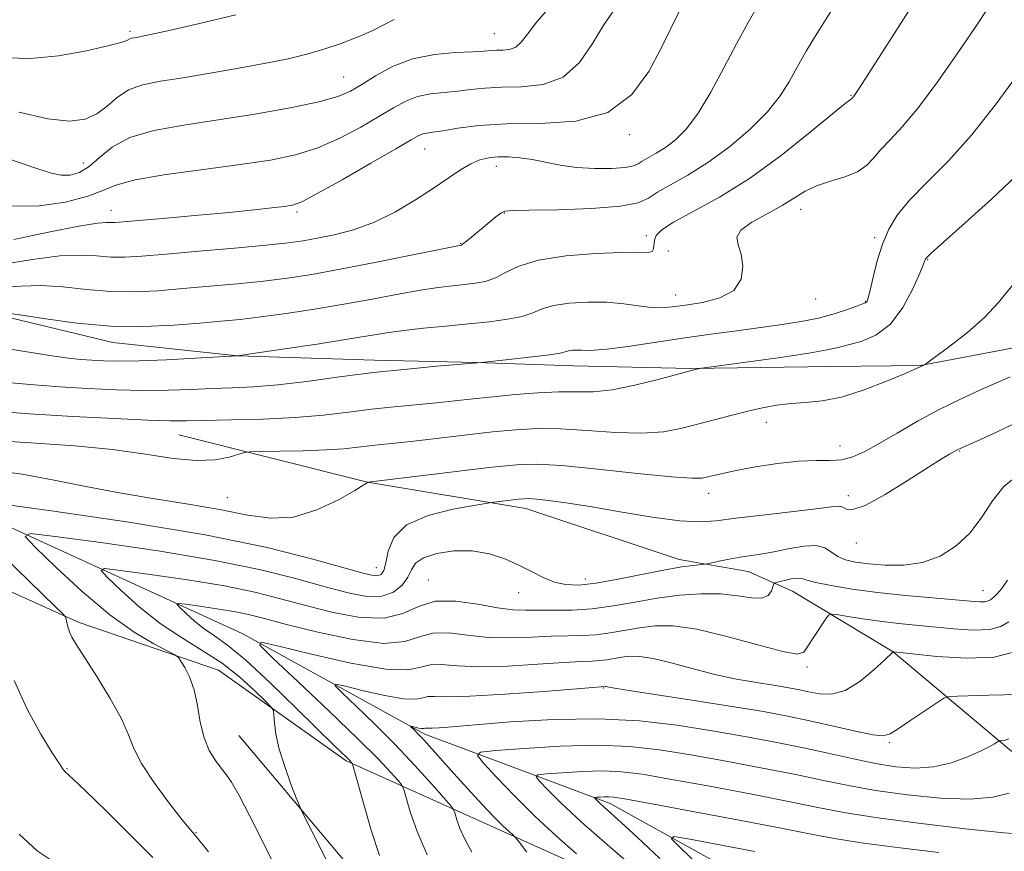
# Model space of a CAD drawing. Extents: x 2092300 to 2095200, y 337300 to 340200.
# Drawn here: x 2093041 to 2093211, y 338034 to 338177 of the extents above; entities that cross this region are included whole.
import ezdxf

# ---------------------------------------------------------------- set-up
doc = ezdxf.new("R2010")
doc.units = 0
doc.header["$MEASUREMENT"] = 0
for name, color, linetype, lineweight in [('DTM HARD BREAKLINE', 7, 'Continuous', 0), ('DTM SPOT ELEVATION', 2, 'Continuous', 13), ('INDEX CONTOUR', 41, 'Continuous', 13), ('INTERMEDIATE CONTOUR', 44, 'Continuous', 0)]:
    doc.layers.add(name, color=color, linetype=linetype, lineweight=lineweight)

msp = doc.modelspace()

# ---------------------------------------------------------------- linework, layer by layer
at = {"layer": 'DTM HARD BREAKLINE'}
for points in [[(2092933.13, 338191.76, 1113.62), (2092945.71, 338167.71, 1111.99), (2092966.02, 338141.21, 1108.6), (2092998.18, 338117.45, 1102.74), (2093025.38, 338096.25, 1098.36), (2093079.6, 338071.45, 1090.27), (2093111.04, 338054.14, 1085.62), (2093142.95, 338042.21, 1079.47), (2093176.74, 338023.43, 1074.35), (2093199.8, 338006.75, 1070.04), (2093234.63, 337987.43, 1066.21), (2093243.85, 337978.13, 1065.61), (2093275.84, 337961.99, 1062.17), (2093297.18, 337945.59, 1059.64), (2093327.71, 337917.13, 1055.36), (2093343.31, 337880.83, 1051), (2093348.32, 337859.89, 1048.3)], [(2093248.834, 338187.474, 1102.325), (2093241.107, 338160.542, 1101.485), (2093235.116, 338140.48, 1100.295), (2093225.886, 338130.843, 1100.435), (2093214.262, 338120.99, 1100.995), (2093196.398, 338117.64, 1102.045), (2093180.988, 338117.426, 1103.025), (2093156.812, 338117.128, 1104.075), (2093136.635, 338117.544, 1105.335), (2093119.915, 338118.154, 1106.035), (2093102.393, 338118.516, 1106.595), (2093078.769, 338119.268, 1107.995), (2093057.303, 338121.57, 1109.325), (2093038.01, 338126.218, 1109.745), (2093017.162, 338132.757, 1111.355), (2093001.137, 338141.321, 1113.315), (2092988.607, 338151.938, 1114.855), (2092974.295, 338166.31, 1116.745), (2092956.496, 338191.909, 1118.495)], [(2092925.232, 338182.726, 1117.865), (2092937.012, 338161.501, 1115.975), (2092949.886, 338141.846, 1113.735), (2092962.058, 338126.722, 1111.775), (2092977.188, 338113.395, 1109.395), (2092995.813, 338102.121, 1105.895), (2093024.949, 338085.319, 1101.765), (2093051.528, 338073.35, 1097.635), (2093075.529, 338065.152, 1095.325), (2093097.518, 338049.559, 1092.245), (2093122.255, 338038.425, 1086.575), (2093156.202, 338023.117, 1082.095), (2093172.339, 338007.114, 1078.805), (2093185.97, 337998.333, 1074.325), (2093222.982, 337977.119, 1071.105), (2093241.856, 337965.043, 1067.115), (2093271.87, 337952.206, 1063.545), (2093285.733, 337941.828, 1060.395), (2093300.614, 337929.303, 1058.785), (2093310.722, 337917.142, 1057.525)], [(2093068.662, 338105.666, 1103.095), (2093101.164, 338097.558, 1100.015), (2093128.427, 338093.012, 1097.425), (2093154.806, 338084.234, 1096.515), (2093166.715, 338082.13, 1095.185), (2093174.348, 338078.785, 1093.155), (2093191.663, 338068.335, 1090.005), (2093211.766, 338051.453, 1085.595), (2093240.034, 338031.216, 1079.925), (2093260.003, 338020.711, 1077.615), (2093281.653, 338014.421, 1073.835), (2093296.682, 338009.065, 1072.785), (2093310.493, 338009.046, 1071.805), (2093329.164, 338012.91, 1070.965), (2093340.739, 338020.374, 1070.195), (2093357.903, 338041.268, 1069.285), (2093366.333, 338063.671, 1069.145), (2093372.136, 338087.455, 1069.565), (2093381.34, 338108.779, 1069.985), (2093390.95, 338123.986, 1069.845), (2093405.1, 338140.427, 1070.125), (2093410.84, 338148.277, 1069.985)], [(2093079.016, 338053.925, 1094.905), (2093099.497, 338029.598, 1093.155), (2093108.693, 338011.879, 1091.825), (2093124.825, 337995.61, 1089.515), (2093140.497, 337982.804, 1087.695), (2093156.916, 337967.591, 1085.665), (2093170.089, 337949.524, 1084.545), (2093172.897, 337931.14, 1083.845), (2093161.347, 337911.989, 1084.125), (2093145.47, 337901.958, 1085.385), (2093132.921, 337898.764, 1086.435), (2093114.708, 337891.437, 1087.485), (2093099.649, 337882.451, 1087.835), (2093086.961, 337859.606, 1087.905), (2093075.799, 337833.541, 1087.765), (2093062.125, 337814.434, 1087.975), (2093042.106, 337796.786, 1088.395), (2093022.104, 337779.934, 1088.815), (2093004.667, 337771.529, 1089.725), (2092975.039, 337764.437, 1089.935), (2092943.325, 337759.248, 1090.845), (2092913.475, 337754.286, 1092.525), (2092896.147, 337751.19, 1092.945), (2092872.338, 337742.917, 1093.925)]]:
    msp.add_polyline3d(points, dxfattribs=at)
at = {"layer": 'DTM SPOT ELEVATION'}
for p in [(2093060.25, 338175.16, 1124.3), (2093123.03, 338174.75, 1120.9), (2093097.08, 338167.3, 1120.9), (2093184.42, 338164.14, 1110.1), (2093146.24, 338157.37, 1115.7), (2093111.03, 338154.9, 1115.2), (2093052.22, 338152.5, 1120.8), (2093123.34, 338151.91, 1113.4), (2093056.99, 338144.31, 1116.7), (2093089.02, 338144.03, 1115.7), (2093175.76, 338144.49, 1107.4), (2093124.7, 338143.87, 1111.9), (2093149.16, 338139.95, 1110.6), (2093188.49, 338139.65, 1106.3), (2093117.18, 338138.67, 1112.1), (2093152.99, 338137.34, 1108.5), (2093197.61, 338135.83, 1103.9), (2093154.25, 338129.78, 1108.7), (2093178.33, 338129.09, 1107.3), (2093186.89, 338128.69, 1106.1), (2093169.84, 338107.82, 1101.4), (2093182.53, 338103.77, 1100.8), (2093203.12, 338102.89, 1097.9), (2093077.05, 338094.89, 1100.9), (2093159.94, 338095.61, 1099.4), (2093183.96, 338095.2, 1098.5), (2093185.32, 338087.04, 1097.4), (2093102.7, 338082.82, 1098.8), (2093111.62, 338080.67, 1094.7), (2093138.68, 338080.85, 1096.6), (2093127.2, 338078.53, 1095.3), (2093207.15, 338078.84, 1094.8), (2093176.84, 338065.69, 1091.7), (2093141.79, 338062.11, 1087.9), (2093191.02, 338052.7, 1087.8), (2093049.42, 338048.2, 1099.9), (2093071.63, 338037.19, 1097.9)]:
    msp.add_point(p, dxfattribs=at)
at = {"layer": 'INDEX CONTOUR'}
for points in [[(2093039.241, 338126.647, 1110), (2093041.64, 338126.308, 1110), (2093045.752, 338125.662, 1110), (2093051.09, 338124.934, 1110), (2093056.927, 338124.42, 1110), (2093062.61, 338124.336, 1110), (2093067.813, 338124.568, 1110), (2093072.287, 338124.918, 1110), (2093075.931, 338125.236, 1110), (2093079.229, 338125.564, 1110), (2093082.816, 338125.99, 1110), (2093087.152, 338126.579, 1110), (2093092.035, 338127.314, 1110), (2093097.091, 338128.154, 1110), (2093101.972, 338129.046, 1110), (2093106.439, 338129.895, 1110), (2093110.279, 338130.592, 1110), (2093113.353, 338131.061, 1110), (2093115.811, 338131.355, 1110), (2093117.877, 338131.559, 1110), (2093119.75, 338131.769, 1110), (2093121.505, 338132.107, 1110), (2093123.193, 338132.711, 1110), (2093124.947, 338133.651, 1110), (2093127.231, 338134.746, 1110), (2093130.595, 338135.752, 1110), (2093135.301, 338136.474, 1110), (2093140.48, 338136.907, 1110), (2093144.976, 338137.096, 1110), (2093147.905, 338137.108, 1110), (2093149.478, 338137.101, 1110), (2093150.176, 338137.259, 1110), (2093150.433, 338137.714, 1110), (2093150.561, 338139.178, 1110), (2093150.872, 338139.995, 1110), (2093151.824, 338140.975, 1110), (2093153.85, 338142.297, 1110), (2093157.248, 338144.131, 1110), (2093161.752, 338146.605, 1110), (2093166.956, 338149.837, 1110), (2093172.4, 338153.785, 1110), (2093177.406, 338157.767, 1110), (2093181.239, 338160.945, 1110), (2093183.393, 338162.71, 1110), (2093184.263, 338163.382, 1110), (2093184.548, 338163.565, 1110), (2093184.973, 338164.041, 1110), (2093185.208, 338164.371, 1110), (2093185.903, 338165.436, 1110), (2093190.207, 338172.146, 1110), (2093196.741, 338182.397, 1110)], [(2093036.79, 338154.04, 1120), (2093041.371, 338152.536, 1120), (2093044.587, 338151.418, 1120), (2093046.749, 338150.714, 1120), (2093048.393, 338150.383, 1120), (2093049.97, 338150.407, 1120), (2093051.579, 338150.868, 1120), (2093053.227, 338151.866, 1120), (2093054.993, 338153.425, 1120), (2093057.199, 338155.231, 1120), (2093060.235, 338156.886, 1120), (2093064.387, 338158.105, 1120), (2093069.531, 338159.023, 1120), (2093075.438, 338159.893, 1120), (2093081.782, 338160.899, 1120), (2093087.836, 338161.978, 1120), (2093092.776, 338163.005, 1120), (2093096.056, 338163.907, 1120), (2093098.242, 338164.838, 1120), (2093100.18, 338166.003, 1120), (2093102.567, 338167.515, 1120), (2093105.496, 338169.105, 1120), (2093108.913, 338170.413, 1120), (2093112.679, 338171.173, 1120), (2093116.329, 338171.509, 1120), (2093119.312, 338171.642, 1120), (2093121.252, 338171.751, 1120), (2093122.457, 338171.846, 1120), (2093123.409, 338171.899, 1120), (2093124.482, 338171.913, 1120), (2093125.629, 338172.03, 1120), (2093126.697, 338172.426, 1120), (2093127.623, 338173.269, 1120), (2093128.71, 338174.686, 1120), (2093130.352, 338176.795, 1120), (2093132.791, 338179.612, 1120)], [(2093037.399, 338099.508, 1100), (2093041.73, 338098.909, 1100), (2093046.898, 338097.963, 1100), (2093052.676, 338096.812, 1100), (2093058.767, 338095.651, 1100), (2093064.877, 338094.628, 1100), (2093070.71, 338093.701, 1100), (2093075.975, 338092.785, 1100), (2093080.49, 338091.874, 1100), (2093084.518, 338091.311, 1100), (2093088.437, 338091.525, 1100), (2093092.459, 338092.759, 1100), (2093096.169, 338094.518, 1100), (2093098.995, 338096.122, 1100), (2093100.539, 338097.049, 1100), (2093101.115, 338097.414, 1100), (2093101.3, 338097.528, 1100), (2093116.891, 338099.425, 1100), (2093122.658, 338100.109, 1100), (2093126.797, 338100.539, 1100), (2093130.291, 338100.648, 1100), (2093134.644, 338100.392, 1100), (2093140.825, 338099.784, 1100), (2093147.676, 338099.046, 1100), (2093153.496, 338098.447, 1100), (2093157.033, 338098.194, 1100), (2093158.806, 338098.231, 1100), (2093159.775, 338098.431, 1100), (2093160.796, 338098.699, 1100), (2093162.307, 338099.051, 1100), (2093164.639, 338099.532, 1100), (2093167.959, 338100.147, 1100), (2093171.774, 338100.751, 1100), (2093175.427, 338101.162, 1100), (2093178.409, 338101.27, 1100), (2093180.8, 338101.263, 1100), (2093182.829, 338101.402, 1100), (2093184.735, 338101.909, 1100), (2093186.787, 338102.84, 1100), (2093189.264, 338104.21, 1100), (2093192.354, 338105.996, 1100), (2093195.892, 338108.009, 1100), (2093199.625, 338110.025, 1100), (2093203.302, 338111.848, 1100), (2093206.697, 338113.412, 1100), (2093211.816, 338115.667, 1100)], [(2093111.418, 338033.358, 1090), (2093109.694, 338037.394, 1090), (2093108.535, 338040.801, 1090), (2093107.433, 338044.628, 1090), (2093107.073, 338045.375, 1090), (2093106.444, 338046.144, 1090), (2093105.222, 338047.514, 1090), (2093103.042, 338049.822, 1090), (2093099.523, 338053.34, 1090), (2093094.573, 338058.097, 1090), (2093089.243, 338063.128, 1090), (2093084.871, 338067.223, 1090), (2093082.612, 338069.448, 1090), (2093082.879, 338069.991, 1090), (2093085.899, 338069.316, 1090), (2093091.551, 338067.915, 1090), (2093098.312, 338066.383, 1090), (2093104.303, 338065.344, 1090), (2093108.135, 338065.225, 1090), (2093110.352, 338065.662, 1090), (2093111.983, 338066.1, 1090), (2093113.936, 338066.124, 1090), (2093116.638, 338065.898, 1090), (2093120.396, 338065.735, 1090), (2093125.292, 338065.862, 1090), (2093130.507, 338066.174, 1090), (2093134.998, 338066.481, 1090), (2093137.997, 338066.645, 1090), (2093139.838, 338066.718, 1090), (2093141.128, 338066.801, 1090), (2093142.374, 338066.97, 1090), (2093144.978, 338067.421, 1090), (2093146.355, 338067.58, 1090), (2093148.042, 338067.546, 1090), (2093150.337, 338067.187, 1090), (2093153.433, 338066.424, 1090), (2093157.089, 338065.432, 1090), (2093160.957, 338064.443, 1090), (2093164.718, 338063.644, 1090), (2093168.157, 338063.032, 1090), (2093171.084, 338062.557, 1090), (2093173.396, 338062.169, 1090), (2093175.298, 338061.815, 1090), (2093177.079, 338061.442, 1090), (2093178.983, 338061.07, 1090), (2093181.088, 338061.015, 1090), (2093183.429, 338061.66, 1090), (2093185.969, 338063.218, 1090), (2093188.371, 338065.195, 1090), (2093190.225, 338066.925, 1090), (2093191.682, 338068.313, 1090), (2093191.819, 338068.303, 1090), (2093195.023, 338067.96, 1090), (2093199.228, 338067.544, 1090), (2093204.339, 338067.238, 1090), (2093209.06, 338067.394, 1090), (2093212.394, 338068.238, 1090)], [(2093064.178, 338032.935, 1100), (2093060.428, 338036.719, 1100), (2093056.214, 338040.899, 1100), (2093052.63, 338044.398, 1100), (2093050.493, 338046.422, 1100), (2093049.106, 338047.663, 1100), (2093048.757, 338048.083, 1100), (2093048.119, 338049.032, 1100), (2093046.892, 338050.954, 1100), (2093044.914, 338054.158, 1100), (2093042.556, 338058.426, 1100), (2093040.332, 338063.412, 1100)], [(2093151.521, 338032.762, 1080), (2093147.61, 338036.425, 1080), (2093144.826, 338038.96, 1080), (2093141.908, 338041.551, 1080), (2093141.16, 338042.245, 1080), (2093140.401, 338043.02, 1080), (2093140.276, 338043.176, 1080), (2093140.34, 338043.241, 1080), (2093140.646, 338043.275, 1080), (2093141.218, 338043.322, 1080), (2093141.945, 338043.366, 1080), (2093142.688, 338043.385, 1080), (2093143.525, 338043.325, 1080), (2093145.419, 338043.016, 1080), (2093149.554, 338042.261, 1080), (2093156.562, 338040.957, 1080), (2093164.875, 338039.394, 1080), (2093172.375, 338037.953, 1080), (2093177.584, 338036.919, 1080), (2093181.598, 338036.162, 1080), (2093186.15, 338035.452, 1080), (2093192.441, 338034.623, 1080), (2093199.536, 338033.75, 1080)]]:
    msp.add_polyline3d(points, dxfattribs=at)
at = {"layer": 'INTERMEDIATE CONTOUR'}
for points in [[(2093038.102, 338131.085, 1112), (2093041.491, 338131.302, 1112), (2093044.914, 338131.401, 1112), (2093048.719, 338131.146, 1112), (2093052.803, 338130.708, 1112), (2093056.945, 338130.358, 1112), (2093060.994, 338130.304, 1112), (2093065.074, 338130.504, 1112), (2093069.38, 338130.852, 1112), (2093074.02, 338131.259, 1112), (2093078.758, 338131.7, 1112), (2093083.265, 338132.168, 1112), (2093087.378, 338132.674, 1112), (2093091.569, 338133.309, 1112), (2093096.471, 338134.182, 1112), (2093102.401, 338135.335, 1112), (2093108.407, 338136.548, 1112), (2093116.98, 338138.294, 1112), (2093117.322, 338138.358, 1112), (2093117.546, 338138.492, 1112), (2093118.006, 338138.839, 1112), (2093118.786, 338139.472, 1112), (2093122.154, 338142.305, 1112), (2093123.239, 338143.198, 1112), (2093124.107, 338143.853, 1112), (2093124.818, 338144.186, 1112), (2093126.137, 338144.299, 1112), (2093129.006, 338144.34, 1112), (2093133.939, 338144.439, 1112), (2093139.726, 338144.658, 1112), (2093144.735, 338145.038, 1112), (2093147.785, 338145.618, 1112), (2093149.536, 338146.416, 1112), (2093151.099, 338147.445, 1112), (2093153.366, 338148.738, 1112), (2093156.338, 338150.404, 1112), (2093159.795, 338152.572, 1112), (2093163.486, 338155.293, 1112), (2093167.034, 338158.317, 1112), (2093170.034, 338161.317, 1112), (2093172.209, 338164.048, 1112), (2093173.808, 338166.59, 1112), (2093175.209, 338169.105, 1112), (2093176.714, 338171.714, 1112), (2093178.326, 338174.381, 1112), (2093179.97, 338177.028, 1112), (2093185.394, 338185.625, 1112)], [(2093039.184, 338135.208, 1114), (2093043.875, 338135.931, 1114), (2093048.187, 338136.493, 1114), (2093051.686, 338136.629, 1114), (2093054.516, 338136.482, 1114), (2093056.964, 338136.295, 1114), (2093059.378, 338136.272, 1114), (2093062.335, 338136.441, 1114), (2093066.474, 338136.788, 1114), (2093072.112, 338137.283, 1114), (2093078.286, 338137.836, 1114), (2093083.716, 338138.346, 1114), (2093087.48, 338138.744, 1114), (2093090.116, 338139.101, 1114), (2093092.524, 338139.522, 1114), (2093095.417, 338140.116, 1114), (2093098.769, 338141.005, 1114), (2093102.366, 338142.313, 1114), (2093105.997, 338144.096, 1114), (2093109.455, 338146.136, 1114), (2093112.533, 338148.146, 1114), (2093115.083, 338149.886, 1114), (2093117.176, 338151.289, 1114), (2093118.945, 338152.33, 1114), (2093120.522, 338153.005, 1114), (2093122.04, 338153.378, 1114), (2093123.635, 338153.531, 1114), (2093125.418, 338153.531, 1114), (2093127.39, 338153.382, 1114), (2093129.529, 338153.068, 1114), (2093134.347, 338152.099, 1114), (2093137.157, 338151.703, 1114), (2093140.244, 338151.524, 1114), (2093143.204, 338151.541, 1114), (2093145.548, 338151.704, 1114), (2093146.95, 338151.97, 1114), (2093147.755, 338152.337, 1114), (2093148.472, 338152.81, 1114), (2093150.88, 338154.17, 1114), (2093152.468, 338155.166, 1114), (2093154.198, 338156.485, 1114), (2093156.067, 338158.361, 1114), (2093158.094, 338161.058, 1114), (2093160.276, 338164.706, 1114), (2093162.518, 338168.882, 1114), (2093164.709, 338173.025, 1114), (2093166.736, 338176.673, 1114), (2093168.499, 338179.764, 1114)], [(2093038.519, 338120.626, 1108), (2093046.864, 338119.305, 1108), (2093049.699, 338118.907, 1108), (2093051.827, 338118.674, 1108), (2093053.68, 338118.527, 1108), (2093055.684, 338118.417, 1108), (2093058.263, 338118.366, 1108), (2093061.835, 338118.423, 1108), (2093066.552, 338118.614, 1108), (2093071.507, 338118.869, 1108), (2093078.703, 338119.278, 1108), (2093086.923, 338120.484, 1108), (2093092.501, 338121.319, 1108), (2093097.71, 338122.126, 1108), (2093104.471, 338123.242, 1108), (2093107.338, 338123.649, 1108), (2093110.783, 338124.036, 1108), (2093114.641, 338124.416, 1108), (2093118.542, 338124.788, 1108), (2093122.155, 338125.16, 1108), (2093125.287, 338125.576, 1108), (2093127.784, 338126.083, 1108), (2093129.611, 338126.708, 1108), (2093131.22, 338127.367, 1108), (2093133.184, 338127.946, 1108), (2093135.909, 338128.35, 1108), (2093139.123, 338128.543, 1108), (2093142.379, 338128.501, 1108), (2093145.313, 338128.235, 1108), (2093147.851, 338127.883, 1108), (2093149.993, 338127.615, 1108), (2093151.808, 338127.563, 1108), (2093153.64, 338127.715, 1108), (2093155.904, 338128.022, 1108), (2093158.822, 338128.476, 1108), (2093161.855, 338129.248, 1108), (2093164.272, 338130.551, 1108), (2093165.527, 338132.488, 1108), (2093165.81, 338134.721, 1108), (2093165.493, 338136.805, 1108), (2093164.98, 338138.41, 1108), (2093164.789, 338139.69, 1108), (2093165.47, 338140.914, 1108), (2093167.361, 338142.288, 1108), (2093169.969, 338143.754, 1108), (2093172.588, 338145.188, 1108), (2093176.536, 338147.621, 1108), (2093178.506, 338148.576, 1108), (2093180.881, 338149.37, 1108), (2093183.371, 338150.121, 1108), (2093185.541, 338150.972, 1108), (2093187.099, 338152.038, 1108), (2093188.299, 338153.321, 1108), (2093189.536, 338154.793, 1108), (2093191.155, 338156.5, 1108), (2093193.293, 338158.782, 1108), (2093196.035, 338162.052, 1108), (2093199.362, 338166.504, 1108), (2093202.836, 338171.447, 1108), (2093205.915, 338175.971, 1108), (2093208.182, 338179.369, 1108)], [(2093038.825, 338145.089, 1118), (2093044.245, 338145.045, 1118), (2093049.169, 338145.741, 1118), (2093053.029, 338146.762, 1118), (2093055.576, 338147.757, 1118), (2093057.839, 338148.693, 1118), (2093061.166, 338149.602, 1118), (2093066.468, 338150.509, 1118), (2093072.915, 338151.394, 1118), (2093079.239, 338152.221, 1118), (2093084.463, 338153.001, 1118), (2093088.77, 338153.894, 1118), (2093092.641, 338155.106, 1118), (2093096.426, 338156.758, 1118), (2093100.002, 338158.642, 1118), (2093103.119, 338160.467, 1118), (2093105.624, 338161.989, 1118), (2093107.744, 338163.153, 1118), (2093109.795, 338163.949, 1118), (2093112.025, 338164.399, 1118), (2093114.373, 338164.64, 1118), (2093116.711, 338164.839, 1118), (2093118.977, 338165.116, 1118), (2093121.393, 338165.398, 1118), (2093124.25, 338165.564, 1118), (2093127.709, 338165.608, 1118), (2093131.406, 338165.985, 1118), (2093134.846, 338167.262, 1118), (2093137.653, 338169.791, 1118), (2093139.922, 338173.042, 1118), (2093141.868, 338176.268, 1118), (2093143.66, 338178.872, 1118)], [(2093038.993, 338170.6, 1124), (2093043.162, 338170.456, 1124), (2093047.97, 338170.94, 1124), (2093052.798, 338171.807, 1124), (2093056.674, 338172.69, 1124), (2093058.896, 338173.299, 1124), (2093059.856, 338173.652, 1124), (2093060.216, 338173.843, 1124), (2093060.534, 338173.959, 1124), (2093060.935, 338174.039, 1124), (2093061.439, 338174.117, 1124), (2093062.188, 338174.249, 1124), (2093063.803, 338174.585, 1124), (2093067.026, 338175.304, 1124), (2093072.253, 338176.506, 1124), (2093078.488, 338178, 1124)], [(2093040.267, 338139.331, 1116), (2093046.258, 338140.56, 1116), (2093051.46, 338141.585, 1116), (2093054.653, 338142.112, 1116), (2093056.228, 338142.254, 1116), (2093056.983, 338142.232, 1116), (2093057.7, 338142.234, 1116), (2093059.102, 338142.334, 1116), (2093066.492, 338142.98, 1116), (2093072.042, 338143.478, 1116), (2093077.4, 338143.978, 1116), (2093081.64, 338144.403, 1116), (2093084.721, 338144.74, 1116), (2093086.827, 338144.992, 1116), (2093088.265, 338145.233, 1116), (2093089.846, 338145.826, 1116), (2093092.505, 338147.208, 1116), (2093096.797, 338149.609, 1116), (2093101.762, 338152.446, 1116), (2093106.057, 338154.929, 1116), (2093108.682, 338156.463, 1116), (2093109.99, 338157.2, 1116), (2093110.677, 338157.485, 1116), (2093111.368, 338157.625, 1116), (2093112.418, 338157.771, 1116), (2093114.11, 338158.036, 1116), (2093116.703, 338158.482, 1116), (2093120.329, 338158.948, 1116), (2093125.091, 338159.228, 1116), (2093130.919, 338159.268, 1116), (2093137.048, 338159.666, 1116), (2093142.543, 338161.174, 1116), (2093146.678, 338164.258, 1116), (2093149.581, 338168.212, 1116), (2093151.593, 338172.035, 1116), (2093154.984, 338178.932, 1116)], [(2093041.127, 338161.234, 1122), (2093046.134, 338160.096, 1122), (2093049.855, 338159.703, 1122), (2093052.539, 338160.033, 1122), (2093054.57, 338160.952, 1122), (2093056.311, 338162.295, 1122), (2093058.035, 338163.773, 1122), (2093059.995, 338165.066, 1122), (2093062.427, 338165.949, 1122), (2093065.499, 338166.568, 1122), (2093069.368, 338167.167, 1122), (2093074.051, 338167.929, 1122), (2093079.037, 338168.799, 1122), (2093083.679, 338169.662, 1122), (2093087.5, 338170.441, 1122), (2093090.705, 338171.205, 1122), (2093093.668, 338172.06, 1122), (2093096.66, 338173.078, 1122), (2093099.543, 338174.193, 1122), (2093102.074, 338175.307, 1122), (2093105.786, 338177.178, 1122)], [(2093039.741, 338114.621, 1106), (2093043.75, 338114.266, 1106), (2093048.208, 338113.937, 1106), (2093053.016, 338113.644, 1106), (2093057.92, 338113.426, 1106), (2093062.623, 338113.325, 1106), (2093066.899, 338113.367, 1106), (2093070.786, 338113.496, 1106), (2093074.392, 338113.64, 1106), (2093077.864, 338113.757, 1106), (2093081.525, 338113.932, 1106), (2093085.734, 338114.285, 1106), (2093090.742, 338114.891, 1106), (2093096.343, 338115.643, 1106), (2093102.217, 338116.393, 1106), (2093107.997, 338117.016, 1106), (2093113.104, 338117.486, 1106), (2093120.798, 338118.129, 1106), (2093126.016, 338118.691, 1106), (2093129.496, 338119.086, 1106), (2093132.512, 338119.469, 1106), (2093134.315, 338119.77, 1106), (2093135.213, 338119.987, 1106), (2093135.774, 338120.14, 1106), (2093136.454, 338120.241, 1106), (2093137.256, 338120.289, 1106), (2093138.068, 338120.278, 1106), (2093138.891, 338120.226, 1106), (2093140.155, 338120.236, 1106), (2093142.405, 338120.436, 1106), (2093145.993, 338120.91, 1106), (2093155.46, 338122.301, 1106), (2093160.27, 338122.987, 1106), (2093164.79, 338123.61, 1106), (2093172.586, 338124.673, 1106), (2093175.855, 338125.189, 1106), (2093178.818, 338125.793, 1106), (2093181.519, 338126.528, 1106), (2093183.814, 338127.273, 1106), (2093186.93, 338128.394, 1106), (2093187.096, 338128.501, 1106), (2093187.213, 338128.7, 1106), (2093187.392, 338129.291, 1106), (2093187.712, 338130.608, 1106), (2093188.235, 338132.849, 1106), (2093188.954, 338135.652, 1106), (2093189.84, 338138.521, 1106), (2093190.914, 338141.088, 1106), (2093192.395, 338143.525, 1106), (2093194.546, 338146.134, 1106), (2093197.541, 338149.192, 1106), (2093201.184, 338152.863, 1106), (2093205.193, 338157.281, 1106), (2093209.272, 338162.427, 1106), (2093213.095, 338167.666, 1106)], [(2093036.168, 338109.823, 1104), (2093042.968, 338109.326, 1104), (2093050.416, 338108.866, 1104), (2093057.58, 338108.485, 1104), (2093063.396, 338108.226, 1104), (2093067.211, 338108.118, 1104), (2093070.009, 338108.121, 1104), (2093077.753, 338108.263, 1104), (2093083.224, 338108.406, 1104), (2093088.728, 338108.671, 1104), (2093093.583, 338109.091, 1104), (2093097.873, 338109.599, 1104), (2093101.865, 338110.099, 1104), (2093105.764, 338110.52, 1104), (2093113.023, 338111.205, 1104), (2093116.227, 338111.537, 1104), (2093119.368, 338111.881, 1104), (2093122.755, 338112.24, 1104), (2093126.572, 338112.605, 1104), (2093130.509, 338112.909, 1104), (2093134.134, 338113.073, 1104), (2093137.18, 338113.072, 1104), (2093140.04, 338113.108, 1104), (2093143.27, 338113.438, 1104), (2093147.194, 338114.221, 1104), (2093151.194, 338115.221, 1104), (2093157.353, 338116.9, 1104), (2093158.312, 338117.102, 1104), (2093158.606, 338117.153, 1104), (2093159.61, 338117.293, 1104), (2093166.779, 338118.261, 1104), (2093172.279, 338119.025, 1104), (2093177.154, 338119.749, 1104), (2093180.291, 338120.296, 1104), (2093182.234, 338120.734, 1104), (2093183.939, 338121.174, 1104), (2093186.142, 338121.772, 1104), (2093188.689, 338122.839, 1104), (2093191.207, 338124.729, 1104), (2093193.371, 338127.594, 1104), (2093195.074, 338130.796, 1104), (2093196.256, 338133.497, 1104), (2093196.902, 338135.07, 1104), (2093197.24, 338135.958, 1104), (2093197.397, 338136.174, 1104), (2093198.209, 338136.946, 1104), (2093200.328, 338138.85, 1104), (2093204.096, 338142.209, 1104), (2093208.643, 338146.321, 1104), (2093212.793, 338150.233, 1104)], [(2093037.798, 338104.634, 1102), (2093044.023, 338104.247, 1102), (2093050.743, 338103.776, 1102), (2093057.239, 338103.15, 1102), (2093062.923, 338102.357, 1102), (2093067.726, 338101.625, 1102), (2093071.709, 338101.239, 1102), (2093074.921, 338101.387, 1102), (2093077.354, 338101.864, 1102), (2093079.948, 338102.661, 1102), (2093080.931, 338102.777, 1102), (2093082.78, 338102.813, 1102), (2093086.044, 338102.855, 1102), (2093090.097, 338102.938, 1102), (2093094.021, 338103.083, 1102), (2093097.107, 338103.3, 1102), (2093099.49, 338103.555, 1102), (2093101.513, 338103.805, 1102), (2093103.532, 338104.024, 1102), (2093105.939, 338104.267, 1102), (2093109.138, 338104.607, 1102), (2093122.69, 338106.173, 1102), (2093126.679, 338106.572, 1102), (2093130.399, 338106.778, 1102), (2093134.389, 338106.732, 1102), (2093139.003, 338106.427, 1102), (2093143.857, 338106.076, 1102), (2093148.382, 338105.942, 1102), (2093152.156, 338106.219, 1102), (2093155.339, 338106.817, 1102), (2093158.242, 338107.573, 1102), (2093161.108, 338108.347, 1102), (2093163.931, 338109.088, 1102), (2093166.638, 338109.763, 1102), (2093169.185, 338110.341, 1102), (2093171.634, 338110.792, 1102), (2093174.073, 338111.085, 1102), (2093176.612, 338111.245, 1102), (2093179.44, 338111.51, 1102), (2093182.774, 338112.174, 1102), (2093186.666, 338113.409, 1102), (2093190.531, 338114.896, 1102), (2093193.626, 338116.195, 1102), (2093195.416, 338116.973, 1102), (2093196.201, 338117.329, 1102), (2093197.048, 338117.733, 1102), (2093197.199, 338117.82, 1102), (2093197.719, 338118.194, 1102), (2093199.053, 338119.174, 1102), (2093201.461, 338120.967, 1102), (2093204.46, 338123.328, 1102), (2093207.381, 338125.895, 1102), (2093209.734, 338128.391, 1102), (2093213.842, 338133.4, 1102)], [(2093036.118, 338094.038, 1098), (2093046.743, 338092.6, 1098), (2093060.062, 338090.667, 1098), (2093073.218, 338088.48, 1098), (2093083.876, 338086.281, 1098), (2093091.777, 338084.3, 1098), (2093100.422, 338081.841, 1098), (2093102.12, 338081.44, 1098), (2093102.966, 338081.413, 1098), (2093103.543, 338081.664, 1098), (2093103.993, 338082.339, 1098), (2093104.349, 338083.639, 1098), (2093104.745, 338085.65, 1098), (2093105.713, 338087.992, 1098), (2093107.888, 338090.174, 1098), (2093111.588, 338091.802, 1098), (2093115.876, 338092.888, 1098), (2093119.5, 338093.544, 1098), (2093122.539, 338094.037, 1098), (2093127.139, 338094.597, 1098), (2093128.079, 338094.691, 1098), (2093128.975, 338094.701, 1098), (2093130.259, 338094.607, 1098), (2093132.319, 338094.381, 1098), (2093135.345, 338093.973, 1098), (2093139.48, 338093.326, 1098), (2093144.681, 338092.44, 1098), (2093150.157, 338091.533, 1098), (2093154.931, 338090.876, 1098), (2093158.372, 338090.677, 1098), (2093161.229, 338090.866, 1098), (2093164.595, 338091.308, 1098), (2093169.184, 338091.873, 1098), (2093178.448, 338092.952, 1098), (2093181.063, 338093.276, 1098), (2093182.377, 338093.38, 1098), (2093183.03, 338093.23, 1098), (2093183.643, 338092.887, 1098), (2093184.754, 338092.806, 1098), (2093186.883, 338093.539, 1098), (2093190.298, 338095.416, 1098), (2093194.261, 338097.877, 1098), (2093197.782, 338100.141, 1098), (2093200.107, 338101.605, 1098), (2093201.407, 338102.379, 1098), (2093202.954, 338103.23, 1098), (2093203.209, 338103.351, 1098), (2093205.593, 338104.387, 1098), (2093208.505, 338105.67, 1098), (2093212.344, 338107.509, 1098)], [(2093084.88, 338032.089, 1096), (2093083.033, 338035.859, 1096), (2093080.927, 338040.005, 1096), (2093079.045, 338043.568, 1096), (2093077.731, 338045.854, 1096), (2093076.808, 338047.224, 1096), (2093075.963, 338048.296, 1096), (2093074.968, 338049.604, 1096), (2093073.922, 338051.32, 1096), (2093073.017, 338053.523, 1096), (2093072.376, 338056.218, 1096), (2093071.865, 338059.104, 1096), (2093071.292, 338061.804, 1096), (2093070.529, 338064.002, 1096), (2093069.71, 338065.642, 1096), (2093069.043, 338066.731, 1096), (2093068.605, 338067.339, 1096), (2093068.004, 338067.784, 1096), (2093064.363, 338069.673, 1096), (2093060.992, 338071.697, 1096), (2093056.792, 338074.713, 1096), (2093052.054, 338078.72, 1096), (2093047.5, 338082.925, 1096), (2093043.957, 338086.333, 1096), (2093042.243, 338088.191, 1096), (2093043.128, 338088.673, 1096), (2093047.368, 338088.194, 1096), (2093055.244, 338087.128, 1096), (2093065.117, 338085.695, 1096), (2093074.869, 338084.074, 1096), (2093082.816, 338082.432, 1096), (2093088.99, 338080.883, 1096), (2093093.861, 338079.527, 1096), (2093097.832, 338078.474, 1096), (2093101.058, 338077.875, 1096), (2093103.633, 338077.891, 1096), (2093105.638, 338078.606, 1096), (2093107.121, 338079.795, 1096), (2093108.117, 338081.156, 1096), (2093108.746, 338082.433, 1096), (2093109.456, 338083.56, 1096), (2093110.78, 338084.519, 1096), (2093113.08, 338085.272, 1096), (2093116.048, 338085.714, 1096), (2093119.202, 338085.723, 1096), (2093122.151, 338085.223, 1096), (2093124.825, 338084.342, 1096), (2093127.239, 338083.257, 1096), (2093129.42, 338082.134, 1096), (2093131.429, 338081.114, 1096), (2093133.337, 338080.329, 1096), (2093135.266, 338079.89, 1096), (2093137.53, 338079.828, 1096), (2093140.498, 338080.154, 1096), (2093144.354, 338080.835, 1096), (2093152.404, 338082.437, 1096), (2093155.31, 338082.937, 1096), (2093157.295, 338083.207, 1096), (2093159.188, 338083.402, 1096), (2093159.68, 338083.481, 1096), (2093161.705, 338083.919, 1096), (2093163.425, 338084.27, 1096), (2093165.331, 338084.618, 1096), (2093169.249, 338085.214, 1096), (2093171.448, 338085.605, 1096), (2093173.899, 338086.114, 1096), (2093176.336, 338086.54, 1096), (2093178.419, 338086.624, 1096), (2093179.916, 338086.202, 1096), (2093181.044, 338085.47, 1096), (2093182.132, 338084.715, 1096), (2093183.471, 338084.162, 1096), (2093185.213, 338083.784, 1096), (2093187.477, 338083.49, 1096), (2093190.309, 338083.244, 1096), (2093193.491, 338083.233, 1096), (2093196.735, 338083.691, 1096), (2093199.788, 338084.808, 1096), (2093202.545, 338086.55, 1096), (2093204.934, 338088.834, 1096), (2093206.944, 338091.525, 1096), (2093208.794, 338094.293, 1096), (2093210.762, 338096.76, 1096), (2093213.101, 338098.699, 1096)], [(2093073.8, 338033.891, 1098), (2093071.648, 338036.515, 1098), (2093070.375, 338038.022, 1098), (2093069.024, 338039.704, 1098), (2093066.854, 338042.487, 1098), (2093064.368, 338045.854, 1098), (2093062.249, 338049.082, 1098), (2093060.952, 338051.671, 1098), (2093060.032, 338054.025, 1098), (2093058.82, 338056.773, 1098), (2093056.857, 338060.308, 1098), (2093054.532, 338064.094, 1098), (2093051.055, 338069.536, 1098), (2093050.263, 338070.86, 1098), (2093049.828, 338071.771, 1098), (2093049.549, 338072.619, 1098), (2093049.366, 338073.385, 1098), (2093049.258, 338073.962, 1098), (2093049.137, 338074.34, 1098), (2093048.648, 338074.908, 1098), (2093047.376, 338076.153, 1098), (2093029.555, 338093.435, 1098)], [(2093094.572, 338031.49, 1094), (2093093.292, 338034.056, 1094), (2093089.871, 338040.84, 1094), (2093089.432, 338041.822, 1094), (2093088.891, 338043.194, 1094), (2093087.988, 338045.559, 1094), (2093086.913, 338048.558, 1094), (2093085.973, 338051.591, 1094), (2093085.402, 338054.153, 1094), (2093085.136, 338056.115, 1094), (2093085.042, 338057.443, 1094), (2093084.953, 338058.199, 1094), (2093084.576, 338058.82, 1094), (2093083.59, 338059.837, 1094), (2093081.759, 338061.626, 1094), (2093079.202, 338063.932, 1094), (2093076.126, 338066.345, 1094), (2093072.722, 338068.567, 1094), (2093069.125, 338070.766, 1094), (2093065.455, 338073.223, 1094), (2093061.876, 338076.078, 1094), (2093058.73, 338078.907, 1094), (2093056.398, 338081.139, 1094), (2093055.282, 338082.347, 1094), (2093055.858, 338082.661, 1094), (2093058.619, 338082.349, 1094), (2093063.745, 338081.656, 1094), (2093070.172, 338080.723, 1094), (2093076.521, 338079.668, 1094), (2093081.754, 338078.584, 1094), (2093086.204, 338077.467, 1094), (2093090.541, 338076.29, 1094), (2093095.233, 338075.097, 1094), (2093099.919, 338074.228, 1094), (2093104.038, 338074.091, 1094), (2093107.227, 338074.907, 1094), (2093109.943, 338076.13, 1094), (2093112.845, 338077.021, 1094), (2093116.382, 338077.049, 1094), (2093120.161, 338076.504, 1094), (2093123.576, 338075.881, 1094), (2093126.208, 338075.566, 1094), (2093128.384, 338075.499, 1094), (2093130.615, 338075.514, 1094), (2093133.307, 338075.493, 1094), (2093136.435, 338075.521, 1094), (2093139.868, 338075.736, 1094), (2093143.487, 338076.227, 1094), (2093147.23, 338076.881, 1094), (2093151.049, 338077.537, 1094), (2093154.878, 338078.05, 1094), (2093158.572, 338078.329, 1094), (2093161.967, 338078.302, 1094), (2093164.914, 338077.963, 1094), (2093167.313, 338077.591, 1094), (2093169.077, 338077.535, 1094), (2093170.169, 338078.025, 1094), (2093170.743, 338078.822, 1094), (2093171.15, 338080.005, 1094), (2093171.396, 338080.214, 1094), (2093171.954, 338080.379, 1094), (2093172.943, 338080.624, 1094), (2093174.132, 338080.88, 1094), (2093175.196, 338081.021, 1094), (2093175.958, 338080.95, 1094), (2093176.831, 338080.681, 1094), (2093178.372, 338080.255, 1094), (2093181.007, 338079.718, 1094), (2093184.631, 338079.128, 1094), (2093189.008, 338078.546, 1094), (2093193.828, 338078.027, 1094), (2093198.509, 338077.591, 1094), (2093205.016, 338077.025, 1094), (2093206.577, 338076.915, 1094), (2093207.466, 338076.933, 1094), (2093208.028, 338077.075, 1094), (2093208.42, 338077.303, 1094), (2093209.146, 338077.86, 1094), (2093209.667, 338078.345, 1094), (2093210.401, 338079.233, 1094), (2093211.392, 338080.674, 1094)], [(2093103.232, 338033.272, 1092), (2093101.81, 338037.643, 1092), (2093100.454, 338042.294, 1092), (2093098.826, 338048.196, 1092), (2093098.589, 338048.999, 1092), (2093098.492, 338049.186, 1092), (2093098.356, 338049.339, 1092), (2093098.098, 338049.609, 1092), (2093097.659, 338050.044, 1092), (2093095.48, 338052.152, 1092), (2093088.963, 338058.574, 1092), (2093084.401, 338062.999, 1092), (2093080.188, 338066.892, 1092), (2093077.061, 338069.464, 1092), (2093074.823, 338071.051, 1092), (2093073.039, 338072.272, 1092), (2093071.38, 338073.597, 1092), (2093069.92, 338074.908, 1092), (2093068.839, 338075.944, 1092), (2093068.321, 338076.504, 1092), (2093068.588, 338076.65, 1092), (2093069.869, 338076.506, 1092), (2093072.246, 338076.184, 1092), (2093075.227, 338075.751, 1092), (2093078.172, 338075.261, 1092), (2093080.694, 338074.735, 1092), (2093083.417, 338074.05, 1092), (2093087.221, 338073.052, 1092), (2093092.614, 338071.701, 1092), (2093098.637, 338070.426, 1092), (2093103.957, 338069.772, 1092), (2093107.618, 338070.082, 1092), (2093110.14, 338070.898, 1092), (2093112.414, 338071.56, 1092), (2093115.159, 338071.586, 1092), (2093118.4, 338071.201, 1092), (2093121.986, 338070.808, 1092), (2093125.75, 338070.714, 1092), (2093129.446, 338070.837, 1092), (2093132.807, 338070.998, 1092), (2093135.652, 338071.069, 1092), (2093138.137, 338071.119, 1092), (2093140.498, 338071.269, 1092), (2093142.93, 338071.599, 1092), (2093148.013, 338072.479, 1092), (2093150.68, 338072.795, 1092), (2093153.816, 338072.779, 1092), (2093157.871, 338072.209, 1092), (2093163.021, 338070.986, 1092), (2093168.35, 338069.526, 1092), (2093172.671, 338068.365, 1092), (2093175.135, 338067.939, 1092), (2093176.283, 338068.269, 1092), (2093176.994, 338069.27, 1092), (2093177.954, 338070.798, 1092), (2093179.968, 338073.859, 1092), (2093180.538, 338074.62, 1092), (2093181.127, 338074.835, 1092), (2093182.239, 338074.691, 1092), (2093184.232, 338074.357, 1092), (2093186.87, 338073.94, 1092), (2093189.768, 338073.531, 1092), (2093192.637, 338073.197, 1092), (2093195.553, 338072.908, 1092), (2093202.102, 338072.286, 1092), (2093205.446, 338072.078, 1092), (2093208.256, 338072.164, 1092), (2093210.222, 338072.664, 1092), (2093211.594, 338073.461, 1092)], [(2093119.135, 338033.858, 1088), (2093117.922, 338036.046, 1088), (2093117.081, 338037.916, 1088), (2093116.552, 338039.403, 1088), (2093116.253, 338040.439, 1088), (2093116.041, 338041.06, 1088), (2093115.559, 338041.751, 1088), (2093114.395, 338043.102, 1088), (2093112.258, 338045.532, 1088), (2093109.339, 338048.769, 1088), (2093105.953, 338052.367, 1088), (2093102.439, 338055.893, 1088), (2093099.239, 338058.973, 1088), (2093096.82, 338061.249, 1088), (2093095.593, 338062.458, 1088), (2093095.738, 338062.753, 1088), (2093097.379, 338062.386, 1088), (2093100.451, 338061.625, 1088), (2093104.124, 338060.793, 1088), (2093107.38, 338060.228, 1088), (2093109.461, 338060.163, 1088), (2093110.666, 338060.4, 1088), (2093111.553, 338060.639, 1088), (2093112.713, 338060.659, 1088), (2093114.877, 338060.595, 1088), (2093118.806, 338060.662, 1088), (2093124.834, 338061.011, 1088), (2093131.569, 338061.511, 1088), (2093142.088, 338062.369, 1088), (2093142.197, 338062.353, 1088), (2093142.489, 338062.293, 1088), (2093143.672, 338062.093, 1088), (2093146.595, 338061.631, 1088), (2093158.099, 338059.856, 1088), (2093164.313, 338058.871, 1088), (2093169.344, 338058.026, 1088), (2093173.484, 338057.255, 1088), (2093177.358, 338056.444, 1088), (2093185.195, 338054.662, 1088), (2093188.178, 338054.043, 1088), (2093189.982, 338053.853, 1088), (2093191.18, 338054.178, 1088), (2093192.568, 338055.083, 1088), (2093194.7, 338056.544, 1088), (2093199.182, 338059.569, 1088), (2093200.395, 338060.339, 1088), (2093201.32, 338060.636, 1088), (2093202.752, 338060.717, 1088), (2093208.143, 338060.87, 1088), (2093210.709, 338060.931, 1088), (2093212.32, 338060.995, 1088)], [(2093128.586, 338033.829, 1086), (2093127.18, 338035.695, 1086), (2093126.553, 338036.475, 1086), (2093126.165, 338036.839, 1086), (2093125.55, 338037.372, 1086), (2093124.524, 338038.328, 1086), (2093122.972, 338039.879, 1086), (2093120.857, 338042.104, 1086), (2093118.434, 338044.721, 1086), (2093116.034, 338047.359, 1086), (2093110.838, 338053.158, 1086), (2093109.848, 338054.212, 1086), (2093109.178, 338054.886, 1086), (2093108.574, 338055.468, 1086), (2093108.597, 338055.515, 1086), (2093108.859, 338055.457, 1086), (2093109.349, 338055.335, 1086), (2093109.936, 338055.202, 1086), (2093110.456, 338055.112, 1086), (2093110.788, 338055.102, 1086), (2093111.121, 338055.178, 1086), (2093111.309, 338055.181, 1086), (2093111.665, 338055.172, 1086), (2093112.321, 338055.185, 1086), (2093113.494, 338055.258, 1086), (2093115.749, 338055.435, 1086), (2093119.731, 338055.766, 1086), (2093125.808, 338056.244, 1086), (2093133.214, 338056.668, 1086), (2093140.903, 338056.786, 1086), (2093148.022, 338056.416, 1086), (2093154.512, 338055.672, 1086), (2093160.506, 338054.736, 1086), (2093166.117, 338053.763, 1086), (2093171.362, 338052.782, 1086), (2093176.23, 338051.792, 1086), (2093180.72, 338050.806, 1086), (2093184.851, 338049.884, 1086), (2093188.651, 338049.1, 1086), (2093192.157, 338048.533, 1086), (2093195.45, 338048.3, 1086), (2093198.621, 338048.517, 1086), (2093201.705, 338049.238, 1086), (2093204.496, 338050.24, 1086), (2093206.735, 338051.232, 1086), (2093208.236, 338051.981, 1086), (2093209.123, 338052.481, 1086), (2093209.836, 338052.939, 1086), (2093210.014, 338052.998, 1086), (2093210.279, 338053.014, 1086), (2093210.777, 338053.063, 1086), (2093211.621, 338053.332, 1086)], [(2093137.18, 338033.525, 1084), (2093133.769, 338036.52, 1084), (2093130.039, 338039.968, 1084), (2093126.466, 338043.512, 1084), (2093123.402, 338046.717, 1084), (2093121.164, 338049.13, 1084), (2093120.096, 338050.455, 1084), (2093120.639, 338051.022, 1084), (2093123.259, 338051.314, 1084), (2093128.144, 338051.703, 1084), (2093134.362, 338052.086, 1084), (2093140.71, 338052.253, 1084), (2093146.29, 338052.033, 1084), (2093151.452, 338051.451, 1084), (2093156.856, 338050.578, 1084), (2093162.933, 338049.494, 1084), (2093169.2, 338048.319, 1084), (2093174.945, 338047.179, 1084), (2093179.706, 338046.173, 1084), (2093184.014, 338045.281, 1084), (2093188.65, 338044.453, 1084), (2093194.122, 338043.68, 1084), (2093199.844, 338043.118, 1084), (2093204.956, 338042.956, 1084), (2093208.815, 338043.314, 1084), (2093211.645, 338043.984, 1084)], [(2093148.139, 338030.234, 1082), (2093142.885, 338034.744, 1082), (2093137.978, 338039.062, 1082), (2093134.407, 338042.376, 1082), (2093132.115, 338044.657, 1082), (2093130.782, 338046.075, 1082), (2093130.186, 338046.815, 1082), (2093130.489, 338047.132, 1082), (2093131.953, 338047.295, 1082), (2093134.68, 338047.512, 1082), (2093138.153, 338047.726, 1082), (2093141.7, 338047.819, 1082), (2093144.907, 338047.679, 1082), (2093148.436, 338047.233, 1082), (2093153.205, 338046.419, 1082), (2093159.747, 338045.226, 1082), (2093167.037, 338043.856, 1082), (2093173.661, 338042.566, 1082), (2093178.691, 338041.541, 1082), (2093183.175, 338040.678, 1082), (2093188.648, 338039.806, 1082), (2093196.067, 338038.817, 1082), (2093204.08, 338037.864, 1082), (2093210.755, 338037.163, 1082), (2093214.737, 338036.875, 1082)], [(2093048.4, 338031.293, 1102), (2093044.307, 338034.068, 1102), (2093041.179, 338036.916, 1102)], [(2093158.115, 338031.64, 1078), (2093155.053, 338034.562, 1078), (2093153.512, 338036.122, 1078), (2093153.931, 338036.512, 1078), (2093156.67, 338036.068, 1078), (2093167.873, 338033.967, 1078)]]:
    msp.add_polyline3d(points, dxfattribs=at)

doc.saveas('drawing.dxf')
